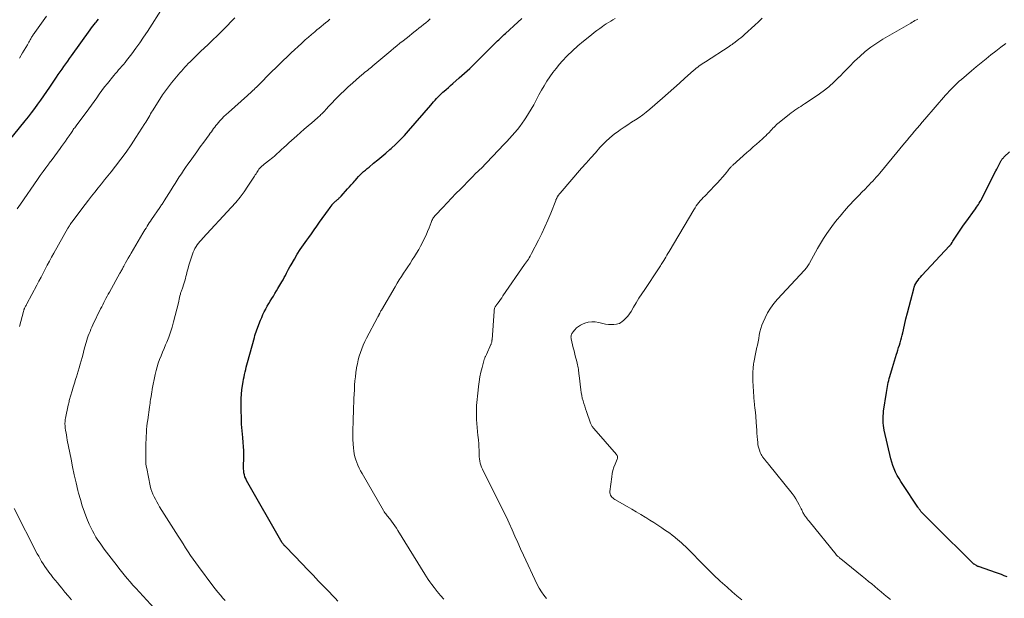
# Model space of a CAD drawing. Units: feet. Extents: x 1975000 to 1980017, y 585000 to 590000.
# Drawn here: x 1976369 to 1976594, y 585159 to 585291 of the extents above; entities that cross this region are included whole.
import ezdxf

# ---------------------------------------------------------------- set-up
doc = ezdxf.new("R2010")
doc.units = ezdxf.units.FT
doc.header["$LTSCALE"] = 100
doc.header["$MEASUREMENT"] = 0
doc.layers.add('CONTOUR INDEX', color=32, linetype='Continuous', lineweight=25)
doc.layers.add('CONTOUR INTERMEDIATE', color=40, linetype='Continuous', lineweight=15)

msp = doc.modelspace()

# ---------------------------------------------------------------- linework, layer by layer
at = {"layer": 'CONTOUR INDEX', "flags": 128}
for points, elevation in [([(1976441.66, 585158.17), (1976441.01, 585158.85), (1976440.37, 585159.53), (1976439.72, 585160.21), (1976438.5, 585161.46), (1976437.23, 585162.77), (1976435.97, 585164.07), (1976434.72, 585165.38), (1976433.46, 585166.69), (1976429.77, 585170.55), (1976429.7, 585170.62), (1976429.63, 585170.69), (1976429.56, 585170.76), (1976429.49, 585170.83), (1976429.41, 585170.9), (1976429.34, 585170.97), (1976429.28, 585171.05), (1976429.21, 585171.12), (1976429.19, 585171.14), (1976429.12, 585171.23), (1976429.05, 585171.32), (1976428.99, 585171.42), (1976428.93, 585171.52), (1976420.81, 585185.75), (1976420.6, 585186.16), (1976420.43, 585186.57), (1976420.3, 585187.01), (1976420.2, 585187.45), (1976420.14, 585187.91), (1976420.1, 585188.37), (1976420.08, 585188.82), (1976420.09, 585189.28), (1976420.14, 585190.59), (1976420.15, 585191.55), (1976420.14, 585192.5), (1976420.09, 585193.45), (1976420.02, 585194.4), (1976419.9, 585195.54), (1976419.77, 585197.06), (1976419.66, 585198.58), (1976419.6, 585200.11), (1976419.56, 585201.63), (1976419.55, 585203.4), (1976419.57, 585204.4), (1976419.62, 585205.4), (1976419.72, 585206.4), (1976419.86, 585207.4), (1976420.01, 585208.27), (1976420.11, 585208.83), (1976420.21, 585209.38), (1976420.33, 585209.94), (1976420.46, 585210.49), (1976420.59, 585211.03), (1976420.73, 585211.58), (1976420.88, 585212.13), (1976421.02, 585212.67), (1976422.57, 585218.38), (1976422.69, 585218.82), (1976422.83, 585219.25), (1976422.97, 585219.68), (1976423.13, 585220.1), (1976423.98, 585222.29), (1976424.25, 585222.95), (1976424.53, 585223.59), (1976424.84, 585224.23), (1976425.16, 585224.86), (1976425.19, 585224.93), (1976425.52, 585225.52), (1976425.85, 585226.1), (1976426.19, 585226.68), (1976426.55, 585227.26), (1976426.91, 585227.83), (1976427.26, 585228.4), (1976427.61, 585228.98), (1976427.95, 585229.56), (1976428.85, 585231.09), (1976429.13, 585231.56), (1976429.39, 585232.04), (1976429.65, 585232.53), (1976429.9, 585233.02), (1976430.15, 585233.5), (1976430.4, 585233.99), (1976430.67, 585234.47), (1976430.94, 585234.94), (1976431.7, 585236.24), (1976432.37, 585237.35), (1976433.06, 585238.45), (1976433.78, 585239.52), (1976434.53, 585240.58), (1976434.97, 585241.19), (1976435.6, 585242.06), (1976436.23, 585242.92), (1976436.85, 585243.79), (1976437.48, 585244.67), (1976439.53, 585247.53), (1976439.72, 585247.8), (1976439.91, 585248.07), (1976440.11, 585248.34), (1976440.3, 585248.61), (1976440.37, 585248.7), (1976440.54, 585248.92), (1976440.72, 585249.12), (1976440.91, 585249.31), (1976441.11, 585249.48), (1976441.23, 585249.58), (1976441.38, 585249.7), (1976441.53, 585249.83), (1976441.68, 585249.96), (1976441.83, 585250.08), (1976441.97, 585250.22), (1976442.11, 585250.35), (1976442.25, 585250.49), (1976442.38, 585250.63), (1976443.85, 585252.29), (1976444.27, 585252.75), (1976444.69, 585253.22), (1976445.1, 585253.69), (1976445.52, 585254.16), (1976445.63, 585254.29), (1976445.99, 585254.69), (1976446.36, 585255.09), (1976446.74, 585255.47), (1976447.13, 585255.85), (1976447.52, 585256.22), (1976447.92, 585256.59), (1976448.33, 585256.94), (1976448.75, 585257.28), (1976449.81, 585258.12), (1976450.76, 585258.89), (1976451.7, 585259.66), (1976452.62, 585260.46), (1976453.54, 585261.26), (1976453.83, 585261.52), (1976454.87, 585262.49), (1976455.88, 585263.47), (1976456.84, 585264.5), (1976457.79, 585265.55), (1976462.83, 585271.4), (1976463.16, 585271.78), (1976463.5, 585272.17), (1976463.84, 585272.54), (1976464.18, 585272.92), (1976464.53, 585273.29), (1976464.89, 585273.65), (1976465.26, 585274), (1976465.64, 585274.35), (1976465.88, 585274.56), (1976466.38, 585275), (1976466.88, 585275.44), (1976467.38, 585275.89), (1976467.89, 585276.33), (1976469.33, 585277.6), (1976470.54, 585278.69), (1976471.74, 585279.8), (1976472.92, 585280.93), (1976474.08, 585282.07), (1976477.47, 585285.47), (1976477.77, 585285.76), (1976478.07, 585286.06), (1976478.37, 585286.35), (1976478.67, 585286.64), (1976478.97, 585286.93), (1976479.27, 585287.21), (1976479.58, 585287.5), (1976479.89, 585287.78), (1976482.76, 585290.38), (1976483.64, 585291.18)], 1000), ([(1976365.37, 585261.83), (1976370.23, 585267.8), (1976370.98, 585268.73), (1976371.71, 585269.67), (1976372.42, 585270.63), (1976373.12, 585271.59), (1976373.81, 585272.56), (1976374.5, 585273.53), (1976375.17, 585274.52), (1976375.84, 585275.5), (1976377.38, 585277.8), (1976377.8, 585278.42), (1976378.22, 585279.03), (1976378.65, 585279.64), (1976379.08, 585280.25), (1976379.52, 585280.86), (1976379.95, 585281.46), (1976380.39, 585282.07), (1976380.82, 585282.67), (1976385.11, 585288.62), (1976385.41, 585289.02), (1976385.71, 585289.42), (1976386.01, 585289.82), (1976386.32, 585290.22), (1976386.41, 585290.34), (1976386.68, 585290.67), (1976386.94, 585291)], 980), ([(1976594.46, 585163.69), (1976593.81, 585163.97), (1976593.16, 585164.23), (1976592.5, 585164.48), (1976591.84, 585164.71), (1976588.13, 585165.99), (1976588.04, 585166.02), (1976587.95, 585166.05), (1976587.87, 585166.08), (1976587.78, 585166.12), (1976587.7, 585166.15), (1976587.61, 585166.19), (1976587.53, 585166.24), (1976587.45, 585166.28), (1976586.9, 585166.6), (1976586.88, 585166.61), (1976586.87, 585166.62), (1976586.85, 585166.63), (1976586.84, 585166.64), (1976586.77, 585166.69), (1976586.76, 585166.7), (1976585.12, 585168.34), (1976584.31, 585169.15), (1976583.5, 585169.96), (1976582.68, 585170.77), (1976581.87, 585171.58), (1976575.41, 585177.99), (1976575.25, 585178.15), (1976575.09, 585178.32), (1976574.94, 585178.49), (1976574.79, 585178.66), (1976574.66, 585178.82), (1976574.58, 585178.92), (1976574.51, 585179.01), (1976574.43, 585179.11), (1976574.36, 585179.21), (1976574.29, 585179.32), (1976574.22, 585179.42), (1976574.15, 585179.52), (1976574.08, 585179.63), (1976570.65, 585184.78), (1976570.21, 585185.47), (1976569.78, 585186.17), (1976569.38, 585186.89), (1976569, 585187.61), (1976568.66, 585188.35), (1976568.36, 585189.11), (1976568.11, 585189.89), (1976567.9, 585190.68), (1976566.41, 585197.24), (1976566.31, 585197.77), (1976566.23, 585198.31), (1976566.17, 585198.85), (1976566.14, 585199.39), (1976566.14, 585199.93), (1976566.16, 585200.48), (1976566.2, 585201.02), (1976566.26, 585201.56), (1976566.89, 585205.82), (1976566.96, 585206.27), (1976567.04, 585206.73), (1976567.12, 585207.18), (1976567.22, 585207.63), (1976567.32, 585208.08), (1976567.43, 585208.53), (1976567.55, 585208.97), (1976567.67, 585209.42), (1976568.27, 585211.5), (1976568.49, 585212.26), (1976568.72, 585213.03), (1976568.96, 585213.78), (1976569.2, 585214.54), (1976569.33, 585214.94), (1976569.51, 585215.5), (1976569.68, 585216.06), (1976569.85, 585216.62), (1976570.02, 585217.18), (1976570.18, 585217.74), (1976570.34, 585218.3), (1976570.48, 585218.87), (1976570.62, 585219.44), (1976571.02, 585221.16), (1976571.36, 585222.59), (1976571.71, 585224.01), (1976572.07, 585225.44), (1976572.44, 585226.86), (1976573.12, 585229.45), (1976573.25, 585229.88), (1976573.42, 585230.29), (1976573.62, 585230.69), (1976573.85, 585231.08), (1976574.11, 585231.45), (1976574.38, 585231.81), (1976574.67, 585232.16), (1976574.97, 585232.49), (1976581.31, 585239.25), (1976581.36, 585239.3), (1976581.4, 585239.35), (1976581.45, 585239.4), (1976581.49, 585239.46), (1976581.53, 585239.51), (1976581.57, 585239.57), (1976581.61, 585239.62), (1976581.65, 585239.68), (1976581.89, 585240.07), (1976582.05, 585240.32), (1976582.21, 585240.57), (1976582.37, 585240.81), (1976582.53, 585241.06), (1976583.11, 585241.96), (1976583.57, 585242.66), (1976584.04, 585243.35), (1976584.52, 585244.03), (1976585.01, 585244.71), (1976587.24, 585247.77), (1976587.47, 585248.09), (1976587.69, 585248.4), (1976587.9, 585248.73), (1976588.11, 585249.05), (1976588.31, 585249.38), (1976588.5, 585249.72), (1976588.69, 585250.05), (1976588.87, 585250.4), (1976591.9, 585256.37), (1976592.13, 585256.81), (1976592.35, 585257.25), (1976592.58, 585257.68), (1976592.8, 585258.12), (1976593.13, 585258.74), (1976593.2, 585258.86), (1976593.27, 585258.98), (1976593.35, 585259.09), (1976593.43, 585259.2), (1976593.52, 585259.31), (1976593.61, 585259.41), (1976593.7, 585259.51), (1976593.8, 585259.61), (1976595, 585260.75)], 1020)]:
    msp.add_lwpolyline(points, dxfattribs=dict(at, elevation=elevation))
at = {"layer": 'CONTOUR INTERMEDIATE', "flags": 128}
for points, elevation in [([(1976368.41, 585247.71), (1976369.17, 585248.83), (1976373.03, 585254.4), (1976373.68, 585255.32), (1976374.33, 585256.23), (1976374.98, 585257.13), (1976375.64, 585258.04), (1976375.75, 585258.17), (1976376.36, 585259), (1976376.98, 585259.83), (1976377.59, 585260.67), (1976378.2, 585261.5), (1976378.55, 585261.97), (1976378.98, 585262.57), (1976379.41, 585263.17), (1976379.83, 585263.78), (1976380.25, 585264.4), (1976380.78, 585265.19), (1976380.93, 585265.41), (1976381.08, 585265.62), (1976381.23, 585265.84), (1976381.38, 585266.05), (1976381.54, 585266.26), (1976381.7, 585266.47), (1976381.86, 585266.68), (1976382.02, 585266.89), (1976384.15, 585269.71), (1976384.77, 585270.53), (1976385.38, 585271.37), (1976385.97, 585272.21), (1976386.56, 585273.06), (1976387.15, 585273.91), (1976387.75, 585274.75), (1976388.38, 585275.57), (1976389.02, 585276.37), (1976390.49, 585278.18), (1976390.85, 585278.6), (1976391.21, 585279.03), (1976391.57, 585279.44), (1976391.95, 585279.86), (1976392.32, 585280.27), (1976392.68, 585280.69), (1976393.03, 585281.12), (1976393.37, 585281.56), (1976394.58, 585283.13), (1976395.51, 585284.38), (1976396.42, 585285.63), (1976397.29, 585286.92), (1976398.14, 585288.21), (1976401.75, 585293.88)], 984), ([(1976368.93, 585282.15), (1976369.65, 585283.34), (1976370.73, 585285.2), (1976370.89, 585285.48), (1976371.06, 585285.76), (1976371.22, 585286.04), (1976371.38, 585286.33), (1976371.49, 585286.52), (1976371.59, 585286.7), (1976371.7, 585286.89), (1976371.82, 585287.07), (1976371.93, 585287.25), (1976372.05, 585287.43), (1976372.17, 585287.61), (1976372.29, 585287.78), (1976372.42, 585287.96), (1976375.11, 585291.75)], 976), ([(1976368.95, 585220.89), (1976369.83, 585224.28), (1976369.86, 585224.4), (1976369.9, 585224.53), (1976369.94, 585224.65), (1976369.98, 585224.77), (1976370.03, 585224.89), (1976370.07, 585225.01), (1976370.13, 585225.13), (1976370.19, 585225.24), (1976370.25, 585225.35), (1976370.34, 585225.52), (1976370.43, 585225.69), (1976370.52, 585225.86), (1976370.61, 585226.02), (1976372.88, 585230.28), (1976373.37, 585231.2), (1976373.85, 585232.12), (1976374.33, 585233.04), (1976374.81, 585233.96), (1976375.29, 585234.88), (1976375.78, 585235.79), (1976376.28, 585236.71), (1976376.78, 585237.61), (1976380, 585243.32), (1976380.1, 585243.5), (1976380.21, 585243.68), (1976380.32, 585243.86), (1976380.44, 585244.03), (1976380.51, 585244.14), (1976380.66, 585244.36), (1976380.82, 585244.58), (1976380.98, 585244.8), (1976381.14, 585245.02), (1976383.96, 585248.74), (1976384.68, 585249.69), (1976385.41, 585250.63), (1976386.14, 585251.56), (1976386.89, 585252.49), (1976387.63, 585253.41), (1976388.38, 585254.34), (1976389.12, 585255.27), (1976389.86, 585256.2), (1976390.86, 585257.48), (1976392.07, 585259.07), (1976393.26, 585260.68), (1976394.4, 585262.32), (1976395.51, 585263.99), (1976397.58, 585267.19), (1976397.81, 585267.55), (1976398.03, 585267.91), (1976398.25, 585268.29), (1976398.46, 585268.66), (1976398.67, 585269.03), (1976398.88, 585269.41), (1976399.1, 585269.77), (1976399.32, 585270.14), (1976400.97, 585272.75), (1976401.61, 585273.72), (1976402.26, 585274.67), (1976402.96, 585275.6), (1976403.67, 585276.52), (1976404.41, 585277.43), (1976404.77, 585277.87), (1976405.14, 585278.32), (1976405.52, 585278.75), (1976405.9, 585279.19), (1976406.29, 585279.62), (1976406.68, 585280.04), (1976407.07, 585280.46), (1976407.48, 585280.88), (1976407.89, 585281.3), (1976408.5, 585281.91), (1976409.12, 585282.52), (1976409.74, 585283.13), (1976410.37, 585283.73), (1976411.94, 585285.19), (1976412.61, 585285.82), (1976413.27, 585286.45), (1976413.92, 585287.08), (1976414.57, 585287.72), (1976415.22, 585288.36), (1976415.86, 585289.01), (1976416.5, 585289.66), (1976417.13, 585290.31), (1976417.38, 585290.57), (1976418.14, 585291.35)], 988), ([(1976415.88, 585158.29), (1976415.4, 585158.83), (1976414.8, 585159.52), (1976414.21, 585160.23), (1976413.64, 585160.95), (1976413.08, 585161.68), (1976409.8, 585166.05), (1976409.18, 585166.89), (1976408.58, 585167.74), (1976408, 585168.6), (1976407.43, 585169.47), (1976406.87, 585170.35), (1976406.31, 585171.23), (1976405.75, 585172.11), (1976405.19, 585172.99), (1976400.94, 585179.74), (1976400.6, 585180.3), (1976400.27, 585180.86), (1976399.96, 585181.43), (1976399.66, 585182.02), (1976399.39, 585182.61), (1976399.15, 585183.22), (1976398.96, 585183.84), (1976398.81, 585184.47), (1976397.99, 585188.44), (1976397.89, 585188.99), (1976397.81, 585189.54), (1976397.77, 585190.09), (1976397.75, 585190.64), (1976397.75, 585191.19), (1976397.75, 585191.75), (1976397.76, 585192.3), (1976397.77, 585192.85), (1976397.79, 585193.59), (1976397.82, 585194.34), (1976397.85, 585195.1), (1976397.88, 585195.85), (1976397.92, 585196.6), (1976397.97, 585197.35), (1976398.03, 585198.09), (1976398.11, 585198.84), (1976398.21, 585199.59), (1976398.62, 585202.49), (1976398.68, 585202.92), (1976398.75, 585203.35), (1976398.81, 585203.77), (1976398.88, 585204.2), (1976398.94, 585204.55), (1976398.99, 585204.8), (1976399.03, 585205.06), (1976399.06, 585205.31), (1976399.1, 585205.56), (1976399.14, 585205.81), (1976399.18, 585206.06), (1976399.22, 585206.31), (1976399.27, 585206.56), (1976399.93, 585209.93), (1976400.13, 585210.8), (1976400.36, 585211.67), (1976400.63, 585212.52), (1976400.94, 585213.36), (1976401.27, 585214.2), (1976401.6, 585215.03), (1976401.95, 585215.86), (1976402.3, 585216.68), (1976402.56, 585217.29), (1976403.02, 585218.43), (1976403.44, 585219.58), (1976403.8, 585220.75), (1976404.12, 585221.94), (1976405.21, 585226.3), (1976405.3, 585226.69), (1976405.4, 585227.09), (1976405.49, 585227.48), (1976405.58, 585227.87), (1976405.67, 585228.25), (1976405.72, 585228.45), (1976405.78, 585228.65), (1976405.85, 585228.85), (1976405.92, 585229.04), (1976405.99, 585229.24), (1976406.07, 585229.43), (1976406.13, 585229.63), (1976406.2, 585229.83), (1976406.39, 585230.37), (1976406.54, 585230.85), (1976406.68, 585231.32), (1976406.81, 585231.8), (1976406.93, 585232.29), (1976407.04, 585232.75), (1976407.22, 585233.47), (1976407.42, 585234.18), (1976407.63, 585234.89), (1976407.86, 585235.59), (1976408.62, 585237.81), (1976408.81, 585238.27), (1976409.01, 585238.71), (1976409.26, 585239.13), (1976409.54, 585239.53), (1976409.84, 585239.92), (1976410.15, 585240.31), (1976410.47, 585240.68), (1976410.8, 585241.05), (1976417.3, 585248.01), (1976418.33, 585249.17), (1976419.31, 585250.36), (1976420.23, 585251.6), (1976421.11, 585252.88), (1976422.46, 585254.96), (1976422.63, 585255.22), (1976422.79, 585255.48), (1976422.95, 585255.74), (1976423.1, 585256.01), (1976423.26, 585256.27), (1976423.43, 585256.52), (1976423.62, 585256.76), (1976423.82, 585257), (1976423.85, 585257.03), (1976424.07, 585257.26), (1976424.3, 585257.49), (1976424.55, 585257.7), (1976424.8, 585257.91), (1976426.1, 585258.91), (1976426.45, 585259.19), (1976426.8, 585259.47), (1976427.14, 585259.75), (1976427.47, 585260.05), (1976427.81, 585260.34), (1976428.13, 585260.64), (1976428.46, 585260.94), (1976428.78, 585261.24), (1976429.3, 585261.73), (1976429.88, 585262.27), (1976430.46, 585262.81), (1976431.05, 585263.35), (1976431.65, 585263.88), (1976432.24, 585264.4), (1976433.1, 585265.15), (1976433.96, 585265.9), (1976434.82, 585266.65), (1976435.68, 585267.39), (1976437.02, 585268.54), (1976437.22, 585268.71), (1976437.41, 585268.88), (1976437.6, 585269.06), (1976437.78, 585269.23), (1976437.96, 585269.41), (1976438.15, 585269.59), (1976438.32, 585269.78), (1976438.5, 585269.96), (1976439.06, 585270.57), (1976439.51, 585271.06), (1976439.97, 585271.55), (1976440.43, 585272.04), (1976440.9, 585272.52), (1976442.26, 585273.9), (1976443.13, 585274.76), (1976444.02, 585275.61), (1976444.94, 585276.43), (1976445.87, 585277.24), (1976447.14, 585278.31), (1976447.44, 585278.56), (1976447.75, 585278.82), (1976448.06, 585279.07), (1976448.37, 585279.33), (1976448.68, 585279.58), (1976448.99, 585279.84), (1976449.3, 585280.09), (1976449.61, 585280.35), (1976453.74, 585283.82), (1976454.43, 585284.39), (1976455.12, 585284.96), (1976455.81, 585285.52), (1976456.51, 585286.07), (1976456.54, 585286.1), (1976457.23, 585286.64), (1976457.92, 585287.18), (1976458.6, 585287.72), (1976459.28, 585288.27), (1976459.58, 585288.51), (1976460.11, 585288.94), (1976460.64, 585289.37), (1976461.17, 585289.8), (1976461.7, 585290.23), (1976462.22, 585290.67), (1976462.75, 585291.1)], 996), ([(1976465.84, 585158.65), (1976465.07, 585159.5), (1976464.33, 585160.39), (1976463.61, 585161.28), (1976463.06, 585161.99), (1976462.64, 585162.55), (1976462.23, 585163.13), (1976461.84, 585163.71), (1976461.46, 585164.3), (1976455.34, 585174.3), (1976455, 585174.84), (1976454.65, 585175.37), (1976454.28, 585175.88), (1976453.9, 585176.4), (1976453.5, 585176.93), (1976453.31, 585177.16), (1976453.12, 585177.4), (1976452.93, 585177.64), (1976452.74, 585177.87), (1976452.56, 585178.11), (1976452.38, 585178.35), (1976452.21, 585178.6), (1976452.05, 585178.86), (1976447.17, 585187.33), (1976446.84, 585187.94), (1976446.52, 585188.55), (1976446.23, 585189.18), (1976445.96, 585189.81), (1976445.72, 585190.46), (1976445.53, 585191.12), (1976445.38, 585191.79), (1976445.28, 585192.47), (1976445.21, 585193.07), (1976445.11, 585194.06), (1976445.05, 585195.05), (1976445.03, 585196.04), (1976445.04, 585197.04), (1976445.06, 585197.55), (1976445.1, 585198.8), (1976445.14, 585200.04), (1976445.19, 585201.29), (1976445.23, 585202.54), (1976445.27, 585203.48), (1976445.31, 585204.47), (1976445.35, 585205.46), (1976445.4, 585206.45), (1976445.46, 585207.44), (1976445.46, 585207.47), (1976445.53, 585208.44), (1976445.63, 585209.41), (1976445.75, 585210.38), (1976445.89, 585211.34), (1976445.92, 585211.5), (1976446.09, 585212.37), (1976446.28, 585213.24), (1976446.52, 585214.1), (1976446.78, 585214.96), (1976447.09, 585215.79), (1976447.42, 585216.62), (1976447.8, 585217.43), (1976448.2, 585218.23), (1976450.72, 585222.96), (1976450.76, 585223.05), (1976450.81, 585223.14), (1976450.86, 585223.23), (1976450.91, 585223.32), (1976450.96, 585223.41), (1976451.01, 585223.5), (1976451.05, 585223.6), (1976451.1, 585223.69), (1976451.19, 585223.88), (1976451.29, 585224.06), (1976451.38, 585224.25), (1976451.48, 585224.43), (1976451.58, 585224.61), (1976454.7, 585229.96), (1976455.16, 585230.74), (1976455.64, 585231.51), (1976456.13, 585232.27), (1976456.64, 585233.02), (1976457.15, 585233.78), (1976457.65, 585234.53), (1976458.15, 585235.29), (1976458.64, 585236.06), (1976459.14, 585236.85), (1976459.62, 585237.64), (1976460.09, 585238.43), (1976460.54, 585239.23), (1976460.97, 585240.04), (1976460.98, 585240.06), (1976461.38, 585240.87), (1976461.77, 585241.7), (1976462.12, 585242.53), (1976462.46, 585243.37), (1976462.92, 585244.59), (1976463.01, 585244.82), (1976463.12, 585245.06), (1976463.23, 585245.28), (1976463.35, 585245.51), (1976463.49, 585245.72), (1976463.63, 585245.93), (1976463.79, 585246.13), (1976463.96, 585246.32), (1976465.59, 585248.06), (1976466.59, 585249.11), (1976467.59, 585250.16), (1976468.6, 585251.2), (1976469.61, 585252.24), (1976471.99, 585254.68), (1976472.28, 585254.98), (1976472.58, 585255.27), (1976472.87, 585255.57), (1976473.17, 585255.86), (1976473.58, 585256.26), (1976473.67, 585256.35), (1976473.77, 585256.44), (1976473.87, 585256.54), (1976473.96, 585256.63), (1976474.13, 585256.79), (1976474.25, 585256.9), (1976479.59, 585262.47), (1976480.22, 585263.13), (1976480.84, 585263.8), (1976481.45, 585264.47), (1976482.06, 585265.14), (1976482.65, 585265.84), (1976483.21, 585266.54), (1976483.75, 585267.28), (1976484.26, 585268.03), (1976484.55, 585268.48), (1976485.17, 585269.47), (1976485.78, 585270.48), (1976486.36, 585271.5), (1976486.92, 585272.54), (1976486.99, 585272.67), (1976487.56, 585273.73), (1976488.14, 585274.79), (1976488.75, 585275.83), (1976489.37, 585276.86), (1976490.03, 585277.87), (1976490.73, 585278.85), (1976491.47, 585279.8), (1976492.25, 585280.72), (1976492.88, 585281.43), (1976494.02, 585282.65), (1976495.21, 585283.83), (1976496.45, 585284.96), (1976497.73, 585286.04), (1976499.52, 585287.47), (1976500.15, 585287.97), (1976500.79, 585288.45), (1976501.44, 585288.92), (1976502.1, 585289.38), (1976502.45, 585289.63), (1976502.94, 585289.96), (1976503.44, 585290.28), (1976503.93, 585290.59), (1976504.44, 585290.9), (1976504.94, 585291.2)], 1004), ([(1976489.25, 585158.76), (1976488.66, 585159.52), (1976488.11, 585160.31), (1976487.62, 585161.15), (1976487.18, 585162), (1976484.03, 585168.67), (1976483.36, 585170.11), (1976482.7, 585171.55), (1976482.05, 585172.99), (1976481.41, 585174.44), (1976480.76, 585175.95), (1976480.45, 585176.64), (1976480.13, 585177.33), (1976479.8, 585178.02), (1976479.46, 585178.7), (1976478.57, 585180.43), (1976477.84, 585181.89), (1976477.11, 585183.34), (1976476.38, 585184.8), (1976475.66, 585186.26), (1976474.67, 585188.28), (1976474.47, 585188.74), (1976474.29, 585189.2), (1976474.16, 585189.68), (1976474.05, 585190.16), (1976473.98, 585190.65), (1976473.92, 585191.14), (1976473.89, 585191.64), (1976473.88, 585192.14), (1976473.88, 585192.64), (1976473.86, 585193.39), (1976473.83, 585194.14), (1976473.76, 585194.89), (1976473.68, 585195.63), (1976473.63, 585195.98), (1976473.52, 585196.89), (1976473.43, 585197.81), (1976473.36, 585198.74), (1976473.32, 585199.66), (1976473.28, 585200.65), (1976473.27, 585201.37), (1976473.28, 585202.08), (1976473.32, 585202.8), (1976473.38, 585203.51), (1976473.45, 585204.22), (1976473.52, 585204.94), (1976473.6, 585205.65), (1976473.68, 585206.36), (1976473.76, 585207.16), (1976473.91, 585208.26), (1976474.08, 585209.35), (1976474.31, 585210.43), (1976474.57, 585211.5), (1976475.07, 585213.33), (1976475.11, 585213.48), (1976475.16, 585213.63), (1976475.22, 585213.77), (1976475.28, 585213.91), (1976475.35, 585214.05), (1976475.41, 585214.2), (1976475.48, 585214.34), (1976475.54, 585214.48), (1976476.58, 585216.73), (1976476.63, 585216.87), (1976476.68, 585217.01), (1976476.73, 585217.14), (1976476.76, 585217.29), (1976476.79, 585217.43), (1976476.81, 585217.57), (1976476.83, 585217.72), (1976476.84, 585217.86), (1976477.29, 585224.39), (1976477.31, 585224.55), (1976477.34, 585224.71), (1976477.38, 585224.87), (1976477.43, 585225.03), (1976477.5, 585225.18), (1976477.57, 585225.33), (1976477.65, 585225.47), (1976477.74, 585225.61), (1976478.15, 585226.18), (1976478.44, 585226.6), (1976478.74, 585227.02), (1976479.04, 585227.44), (1976479.33, 585227.86), (1976484.29, 585234.99), (1976484.51, 585235.31), (1976484.72, 585235.62), (1976484.93, 585235.94), (1976485.13, 585236.26), (1976485.33, 585236.58), (1976485.53, 585236.91), (1976485.71, 585237.24), (1976485.89, 585237.57), (1976487.45, 585240.6), (1976488.2, 585242.11), (1976488.92, 585243.63), (1976489.59, 585245.17), (1976490.23, 585246.73), (1976491.38, 585249.66), (1976491.42, 585249.76), (1976491.46, 585249.87), (1976491.51, 585249.97), (1976491.55, 585250.07), (1976491.6, 585250.18), (1976491.65, 585250.28), (1976491.7, 585250.38), (1976491.76, 585250.47), (1976491.83, 585250.58), (1976491.89, 585250.68), (1976491.95, 585250.77), (1976492.02, 585250.87), (1976492.09, 585250.96), (1976492.16, 585251.05), (1976492.23, 585251.14), (1976492.3, 585251.23), (1976492.37, 585251.32), (1976497.28, 585256.99), (1976498.32, 585258.18), (1976499.37, 585259.37), (1976500.43, 585260.55), (1976501.49, 585261.72), (1976501.9, 585262.17), (1976502.79, 585263.08), (1976503.72, 585263.95), (1976504.7, 585264.75), (1976505.72, 585265.5), (1976506.13, 585265.78), (1976506.98, 585266.36), (1976507.83, 585266.93), (1976508.7, 585267.49), (1976509.57, 585268.03), (1976510.43, 585268.6), (1976511.26, 585269.19), (1976512.07, 585269.82), (1976512.86, 585270.48), (1976515.74, 585273.03), (1976517.03, 585274.16), (1976518.32, 585275.3), (1976519.61, 585276.44), (1976520.9, 585277.58), (1976522.83, 585279.3), (1976523.16, 585279.57), (1976523.48, 585279.84), (1976523.82, 585280.1), (1976524.16, 585280.35), (1976524.5, 585280.6), (1976524.85, 585280.84), (1976525.2, 585281.08), (1976525.55, 585281.31), (1976531.01, 585284.82), (1976531.14, 585284.91), (1976531.27, 585284.99), (1976531.4, 585285.08), (1976531.53, 585285.17), (1976531.66, 585285.26), (1976531.78, 585285.36), (1976531.91, 585285.45), (1976532.03, 585285.54), (1976532.72, 585286.07), (1976533.18, 585286.43), (1976533.63, 585286.8), (1976534.08, 585287.18), (1976534.52, 585287.56), (1976536.86, 585289.66), (1976537.7, 585290.45), (1976538.52, 585291.27)], 1008), ([(1976401.38, 585154.72), (1976395.53, 585161.11), (1976394.85, 585161.86), (1976394.18, 585162.62), (1976393.52, 585163.38), (1976392.87, 585164.16), (1976392.23, 585164.94), (1976391.6, 585165.73), (1976390.98, 585166.52), (1976390.37, 585167.33), (1976388.3, 585170.07), (1976387.81, 585170.74), (1976387.33, 585171.42), (1976386.86, 585172.11), (1976386.4, 585172.8), (1976385.97, 585173.51), (1976385.57, 585174.24), (1976385.21, 585174.98), (1976384.87, 585175.74), (1976384.34, 585177.03), (1976383.79, 585178.46), (1976383.28, 585179.9), (1976382.83, 585181.36), (1976382.43, 585182.84), (1976382.28, 585183.43), (1976381.85, 585185.22), (1976381.44, 585187.01), (1976381.06, 585188.81), (1976380.7, 585190.61), (1976379.86, 585194.95), (1976379.76, 585195.5), (1976379.66, 585196.05), (1976379.56, 585196.6), (1976379.47, 585197.16), (1976379.39, 585197.71), (1976379.35, 585197.99), (1976379.33, 585198.26), (1976379.32, 585198.54), (1976379.32, 585198.82), (1976379.34, 585199.1), (1976379.36, 585199.38), (1976379.4, 585199.65), (1976379.45, 585199.93), (1976380.07, 585202.92), (1976380.13, 585203.18), (1976380.19, 585203.44), (1976380.25, 585203.7), (1976380.31, 585203.96), (1976380.37, 585204.22), (1976380.44, 585204.47), (1976380.51, 585204.73), (1976380.59, 585204.99), (1976380.95, 585206.2), (1976381.21, 585207.06), (1976381.48, 585207.92), (1976381.75, 585208.78), (1976382.02, 585209.64), (1976382.1, 585209.88), (1976382.34, 585210.67), (1976382.58, 585211.46), (1976382.81, 585212.25), (1976383.02, 585213.04), (1976383.23, 585213.83), (1976383.45, 585214.63), (1976383.66, 585215.42), (1976383.87, 585216.21), (1976384.15, 585217.25), (1976384.3, 585217.76), (1976384.46, 585218.27), (1976384.64, 585218.77), (1976384.84, 585219.27), (1976385.05, 585219.76), (1976385.26, 585220.25), (1976385.48, 585220.74), (1976385.71, 585221.22), (1976387.47, 585224.88), (1976387.71, 585225.37), (1976387.95, 585225.85), (1976388.19, 585226.34), (1976388.44, 585226.82), (1976388.69, 585227.3), (1976388.94, 585227.78), (1976389.2, 585228.25), (1976389.46, 585228.73), (1976391.88, 585233.03), (1976392, 585233.23), (1976392.11, 585233.43), (1976392.21, 585233.63), (1976392.32, 585233.83), (1976392.43, 585234.04), (1976392.53, 585234.24), (1976392.64, 585234.44), (1976392.75, 585234.64), (1976393.15, 585235.37), (1976393.47, 585235.93), (1976393.78, 585236.5), (1976394.11, 585237.05), (1976394.43, 585237.61), (1976397.11, 585242.14), (1976397.35, 585242.55), (1976397.59, 585242.95), (1976397.83, 585243.35), (1976398.08, 585243.75), (1976398.32, 585244.15), (1976398.57, 585244.55), (1976398.83, 585244.94), (1976399.09, 585245.33), (1976400.97, 585248.04), (1976401.1, 585248.23), (1976401.23, 585248.42), (1976401.37, 585248.61), (1976401.5, 585248.8), (1976401.63, 585249), (1976401.76, 585249.19), (1976401.89, 585249.39), (1976402.01, 585249.58), (1976403.55, 585252.08), (1976404.01, 585252.82), (1976404.48, 585253.55), (1976404.95, 585254.29), (1976405.42, 585255.02), (1976405.9, 585255.75), (1976406.38, 585256.47), (1976406.88, 585257.18), (1976407.38, 585257.9), (1976407.9, 585258.63), (1976408.67, 585259.71), (1976409.44, 585260.78), (1976410.22, 585261.85), (1976411, 585262.92), (1976412.25, 585264.63), (1976412.51, 585264.98), (1976412.76, 585265.34), (1976413.02, 585265.69), (1976413.27, 585266.05), (1976413.53, 585266.4), (1976413.79, 585266.74), (1976414.06, 585267.08), (1976414.35, 585267.41), (1976414.69, 585267.8), (1976415.15, 585268.31), (1976415.63, 585268.8), (1976416.13, 585269.28), (1976416.64, 585269.75), (1976421.01, 585273.63), (1976421.31, 585273.89), (1976421.61, 585274.16), (1976421.9, 585274.43), (1976422.2, 585274.71), (1976422.49, 585274.98), (1976422.78, 585275.26), (1976423.07, 585275.54), (1976423.35, 585275.82), (1976426.59, 585279.05), (1976427.44, 585279.9), (1976428.3, 585280.74), (1976429.16, 585281.57), (1976430.03, 585282.4), (1976430.22, 585282.59), (1976431, 585283.32), (1976431.77, 585284.05), (1976432.55, 585284.78), (1976433.33, 585285.5), (1976433.49, 585285.65), (1976434.19, 585286.29), (1976434.9, 585286.93), (1976435.63, 585287.55), (1976436.35, 585288.17), (1976436.84, 585288.57), (1976437.33, 585288.98), (1976437.82, 585289.39), (1976438.32, 585289.79), (1976438.82, 585290.19), (1976439.32, 585290.59), (1976439.81, 585291)], 992), ([(1976533.89, 585158.49), (1976532.77, 585159.38), (1976531.68, 585160.31), (1976530.52, 585161.35), (1976528.97, 585162.77), (1976527.43, 585164.21), (1976525.92, 585165.68), (1976524.44, 585167.18), (1976522.36, 585169.31), (1976521.93, 585169.75), (1976521.49, 585170.19), (1976521.04, 585170.62), (1976520.59, 585171.04), (1976520.13, 585171.46), (1976519.66, 585171.87), (1976519.19, 585172.27), (1976518.71, 585172.66), (1976518.55, 585172.78), (1976517.99, 585173.22), (1976517.41, 585173.66), (1976516.83, 585174.08), (1976516.24, 585174.49), (1976515.63, 585174.91), (1976514.73, 585175.52), (1976513.82, 585176.11), (1976512.9, 585176.69), (1976511.97, 585177.26), (1976511.81, 585177.35), (1976510.79, 585177.96), (1976509.77, 585178.56), (1976508.75, 585179.16), (1976507.73, 585179.75), (1976504.89, 585181.39), (1976504.65, 585181.55), (1976504.43, 585181.73), (1976504.23, 585181.93), (1976504.05, 585182.15), (1976503.91, 585182.39), (1976503.81, 585182.64), (1976503.77, 585182.91), (1976503.77, 585183.19), (1976504.16, 585186.53), (1976504.27, 585187.28), (1976504.44, 585188.02), (1976504.66, 585188.74), (1976504.93, 585189.45), (1976505.41, 585190.6), (1976505.46, 585190.73), (1976505.49, 585190.86), (1976505.5, 585191), (1976505.5, 585191.14), (1976505.48, 585191.28), (1976505.44, 585191.41), (1976505.37, 585191.53), (1976505.29, 585191.64), (1976500.07, 585197.58), (1976499.95, 585197.72), (1976499.84, 585197.86), (1976499.73, 585198.01), (1976499.63, 585198.16), (1976499.54, 585198.32), (1976499.46, 585198.48), (1976499.38, 585198.65), (1976499.32, 585198.82), (1976498.41, 585201.45), (1976498.2, 585202.06), (1976498, 585202.67), (1976497.81, 585203.28), (1976497.62, 585203.9), (1976497.45, 585204.52), (1976497.31, 585205.15), (1976497.2, 585205.78), (1976497.1, 585206.41), (1976496.71, 585209.7), (1976496.67, 585210.05), (1976496.63, 585210.4), (1976496.6, 585210.75), (1976496.56, 585211.1), (1976496.52, 585211.45), (1976496.46, 585211.8), (1976496.39, 585212.14), (1976496.3, 585212.48), (1976496.1, 585213.2), (1976495.91, 585213.89), (1976495.73, 585214.59), (1976495.56, 585215.3), (1976495.39, 585216), (1976494.91, 585218.06), (1976494.88, 585218.26), (1976494.87, 585218.47), (1976494.88, 585218.67), (1976494.92, 585218.88), (1976494.99, 585219.07), (1976495.07, 585219.26), (1976495.18, 585219.44), (1976495.3, 585219.61), (1976495.75, 585220.14), (1976496.14, 585220.54), (1976496.56, 585220.89), (1976497.03, 585221.17), (1976497.52, 585221.41), (1976498.03, 585221.61), (1976498.81, 585221.83), (1976499.6, 585221.96), (1976500.39, 585221.92), (1976501.19, 585221.79), (1976502.15, 585221.53), (1976502.77, 585221.4), (1976503.4, 585221.31), (1976504.04, 585221.3), (1976504.67, 585221.34), (1976505.23, 585221.4), (1976505.58, 585221.47), (1976505.91, 585221.58), (1976506.22, 585221.75), (1976506.51, 585221.95), (1976506.95, 585222.32), (1976507.41, 585222.76), (1976507.85, 585223.23), (1976508.23, 585223.74), (1976508.58, 585224.28), (1976509.14, 585225.25), (1976509.76, 585226.29), (1976510.39, 585227.32), (1976511.04, 585228.34), (1976511.71, 585229.35), (1976514.87, 585234.02), (1976515.03, 585234.26), (1976515.18, 585234.5), (1976515.34, 585234.75), (1976515.49, 585234.99), (1976515.65, 585235.23), (1976515.8, 585235.48), (1976515.94, 585235.73), (1976516.09, 585235.97), (1976516.29, 585236.31), (1976516.53, 585236.73), (1976516.78, 585237.15), (1976517.02, 585237.56), (1976517.27, 585237.98), (1976522.95, 585247.54), (1976523.21, 585247.96), (1976523.49, 585248.38), (1976523.78, 585248.78), (1976524.08, 585249.17), (1976524.4, 585249.56), (1976524.72, 585249.94), (1976525.06, 585250.3), (1976525.4, 585250.66), (1976527.75, 585253.05), (1976528.34, 585253.68), (1976528.92, 585254.32), (1976529.49, 585254.97), (1976530.04, 585255.64), (1976530.91, 585256.72), (1976531.02, 585256.86), (1976531.12, 585256.99), (1976531.23, 585257.12), (1976531.35, 585257.25), (1976531.46, 585257.37), (1976531.58, 585257.5), (1976531.7, 585257.61), (1976531.82, 585257.73), (1976535.04, 585260.6), (1976535.76, 585261.23), (1976536.48, 585261.87), (1976537.2, 585262.5), (1976537.92, 585263.13), (1976538.62, 585263.74), (1976538.98, 585264.07), (1976539.34, 585264.41), (1976539.7, 585264.75), (1976540.04, 585265.11), (1976540.17, 585265.25), (1976540.45, 585265.53), (1976540.72, 585265.82), (1976540.99, 585266.11), (1976541.26, 585266.4), (1976541.54, 585266.68), (1976541.83, 585266.96), (1976542.12, 585267.22), (1976542.43, 585267.47), (1976544.77, 585269.35), (1976545.18, 585269.67), (1976545.59, 585269.97), (1976546.02, 585270.27), (1976546.45, 585270.55), (1976546.89, 585270.83), (1976547.32, 585271.11), (1976547.76, 585271.4), (1976548.19, 585271.68), (1976551.11, 585273.62), (1976552.45, 585274.58), (1976553.74, 585275.6), (1976554.96, 585276.71), (1976556.13, 585277.87), (1976556.15, 585277.89), (1976557.29, 585279.08), (1976558.44, 585280.26), (1976559.62, 585281.41), (1976560.81, 585282.54), (1976562.05, 585283.62), (1976563.33, 585284.64), (1976564.68, 585285.57), (1976566.07, 585286.44), (1976572.45, 585290.15), (1976572.77, 585290.33), (1976573.08, 585290.52), (1976573.41, 585290.7), (1976573.73, 585290.87), (1976574.05, 585291.05)], 1012), ([(1976567.81, 585158.54), (1976567.12, 585159.11), (1976566.41, 585159.71), (1976565.69, 585160.31), (1976564.97, 585160.9), (1976564.25, 585161.5), (1976563.53, 585162.09), (1976562.81, 585162.68), (1976562.09, 585163.28), (1976561.37, 585163.86), (1976556.5, 585167.82), (1976556.35, 585167.94), (1976556.21, 585168.06), (1976556.07, 585168.18), (1976555.92, 585168.3), (1976555.72, 585168.46), (1976555.68, 585168.5), (1976555.64, 585168.54), (1976555.6, 585168.58), (1976555.56, 585168.62), (1976555.52, 585168.66), (1976555.48, 585168.7), (1976555.45, 585168.74), (1976555.41, 585168.79), (1976549.23, 585176.42), (1976549.02, 585176.68), (1976548.82, 585176.94), (1976548.62, 585177.2), (1976548.42, 585177.47), (1976548.29, 585177.64), (1976548.16, 585177.82), (1976548.04, 585178.01), (1976547.93, 585178.21), (1976547.83, 585178.41), (1976547.74, 585178.62), (1976547.65, 585178.82), (1976547.55, 585179.02), (1976547.45, 585179.23), (1976546.97, 585180.19), (1976546.61, 585180.86), (1976546.23, 585181.51), (1976545.8, 585182.14), (1976545.35, 585182.75), (1976540, 585189.44), (1976539.78, 585189.72), (1976539.55, 585190.01), (1976539.32, 585190.29), (1976539.09, 585190.57), (1976538.86, 585190.83), (1976538.75, 585190.98), (1976538.63, 585191.13), (1976538.53, 585191.29), (1976538.43, 585191.45), (1976538.33, 585191.62), (1976538.25, 585191.78), (1976538.17, 585191.95), (1976538.1, 585192.13), (1976537.9, 585192.64), (1976537.76, 585193.08), (1976537.64, 585193.52), (1976537.56, 585193.97), (1976537.5, 585194.43), (1976537.46, 585195), (1976537.4, 585195.75), (1976537.34, 585196.5), (1976537.28, 585197.25), (1976537.23, 585198), (1976536.97, 585201.36), (1976536.94, 585201.64), (1976536.92, 585201.92), (1976536.88, 585202.19), (1976536.84, 585202.47), (1976536.81, 585202.74), (1976536.78, 585203.02), (1976536.75, 585203.3), (1976536.73, 585203.57), (1976536.41, 585208.5), (1976536.37, 585209.46), (1976536.39, 585210.41), (1976536.46, 585211.37), (1976536.58, 585212.32), (1976536.63, 585212.62), (1976536.77, 585213.42), (1976536.91, 585214.22), (1976537.08, 585215.01), (1976537.25, 585215.8), (1976537.26, 585215.86), (1976537.43, 585216.62), (1976537.59, 585217.39), (1976537.74, 585218.15), (1976537.87, 585218.92), (1976538.02, 585219.68), (1976538.22, 585220.43), (1976538.47, 585221.16), (1976538.76, 585221.88), (1976539.19, 585222.82), (1976539.77, 585223.97), (1976540.43, 585225.07), (1976541.19, 585226.1), (1976542.02, 585227.09), (1976548.18, 585233.7), (1976548.35, 585233.89), (1976548.51, 585234.09), (1976548.67, 585234.29), (1976548.81, 585234.5), (1976548.96, 585234.71), (1976549.09, 585234.92), (1976549.22, 585235.14), (1976549.35, 585235.36), (1976551.17, 585238.69), (1976551.84, 585239.85), (1976552.54, 585240.98), (1976553.28, 585242.09), (1976554.05, 585243.18), (1976554.46, 585243.73), (1976555.07, 585244.52), (1976555.68, 585245.3), (1976556.31, 585246.07), (1976556.96, 585246.82), (1976557.32, 585247.24), (1976557.8, 585247.78), (1976558.27, 585248.31), (1976558.76, 585248.85), (1976559.24, 585249.38), (1976559.73, 585249.91), (1976560.22, 585250.43), (1976560.72, 585250.95), (1976561.22, 585251.46), (1976562.09, 585252.33), (1976562.51, 585252.76), (1976562.94, 585253.2), (1976563.35, 585253.64), (1976563.77, 585254.08), (1976564.18, 585254.53), (1976564.58, 585254.98), (1976564.98, 585255.44), (1976565.37, 585255.9), (1976571.06, 585262.75), (1976571.63, 585263.43), (1976572.2, 585264.11), (1976572.77, 585264.79), (1976573.34, 585265.47), (1976573.91, 585266.15), (1976574.49, 585266.83), (1976575.07, 585267.5), (1976575.65, 585268.17), (1976580.41, 585273.68), (1976580.84, 585274.15), (1976581.26, 585274.62), (1976581.7, 585275.08), (1976582.15, 585275.54), (1976582.61, 585275.98), (1976583.07, 585276.42), (1976583.54, 585276.84), (1976584.02, 585277.26), (1976586.31, 585279.21), (1976587.41, 585280.14), (1976588.52, 585281.06), (1976589.64, 585281.96), (1976590.76, 585282.86), (1976591.9, 585283.75), (1976593.04, 585284.62), (1976594.19, 585285.48)], 1016), ([(1976380.83, 585158.47), (1976380.07, 585159.36), (1976379.32, 585160.26), (1976378.57, 585161.15), (1976378.12, 585161.69), (1976377.6, 585162.32), (1976377.08, 585162.96), (1976376.57, 585163.6), (1976376.06, 585164.25), (1976375.88, 585164.49), (1976375.47, 585165.02), (1976375.08, 585165.56), (1976374.7, 585166.12), (1976374.34, 585166.68), (1976373.99, 585167.25), (1976373.65, 585167.82), (1976373.33, 585168.41), (1976373.01, 585169), (1976367.75, 585179.3)], 988)]:
    msp.add_lwpolyline(points, dxfattribs=dict(at, elevation=elevation))

doc.saveas('drawing.dxf')
